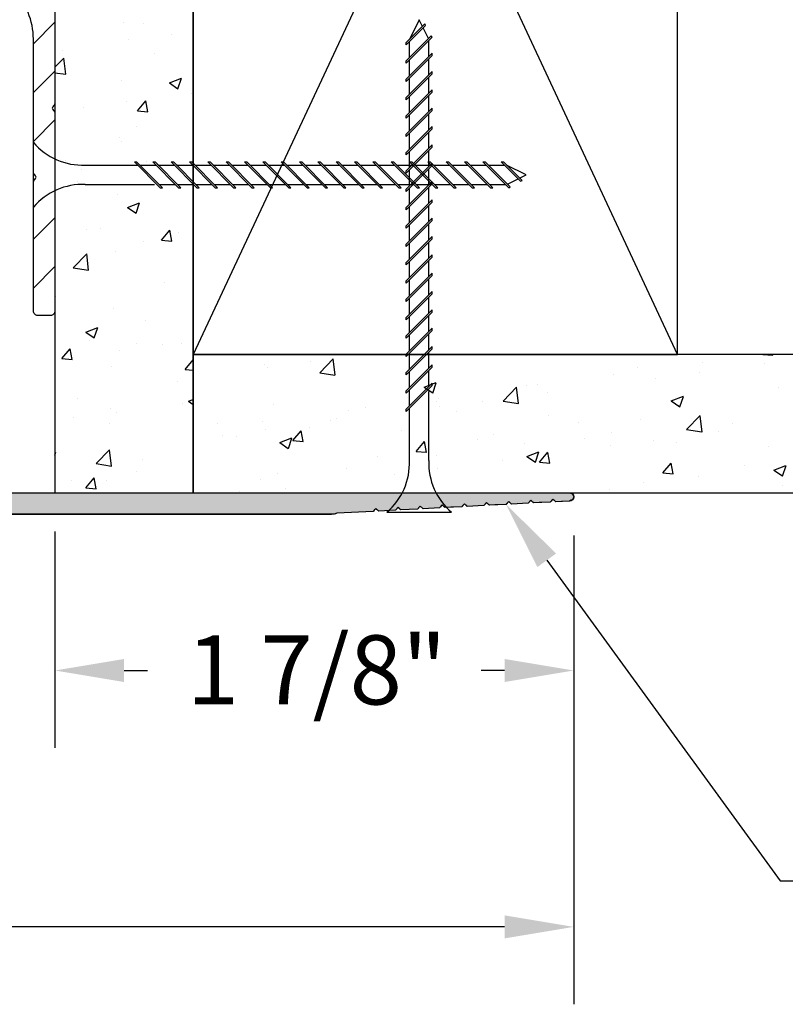
# Model space of a CAD drawing. Extents: x 442.5 to 456, y 289.7 to 299.7.
# Drawn here: x 449.6 to 452.4, y 289.9 to 293.4 of the extents above; entities that cross this region are included whole.
import ezdxf

# ---------------------------------------------------------------- set-up
doc = ezdxf.new("R2010")
doc.units = 0
doc.header["$PDMODE"] = 3
doc.linetypes.add('HIDDEN', pattern=[0.375, 0.25, -0.125])
doc.layers.get('0').update_dxf_attribs({"linetype": 'CONTINUOUS'})
doc.layers.get('DEFPOINTS').update_dxf_attribs({"color": 252, "linetype": 'CONTINUOUS'})
for name, color, linetype in [('DETAIL', 1, 'CONTINUOUS'), ('DIM', 1, 'CONTINUOUS'), ('HATCH', 2, 'CONTINUOUS'), ('WALL', 6, 'CONTINUOUS')]:
    doc.layers.add(name, color=color, linetype=linetype)
doc.styles.add('STD', font='txt')
doc.dimstyles.get("Standard").update_dxf_attribs({"dimtxt": 0.18, "dimasz": 0.18, "dimexe": 0.18, "dimexo": 0.0625, "dimgap": 0.09, "dimtad": 0, "dimtih": 1, "dimtoh": 1, "dimzin": 0, "dimcen": 0.09, "dimazin": 3, "dimtfac": 1, "dimtofl": 0, "dimtmove": 0, "dimatfit": 3})

# ---------------------------------------------------------------- blocks, each defined once
blk = doc.blocks.new('GEG-867')
blk.add_lwpolyline([(2.14, 0.7465), (2.14, -0.4805, -0.198912), (2.1353, -0.4918), (2.1321, -0.4951, 0.414214), (2.1321, -0.5049), (2.1353, -0.5082, -0.198912), (2.14, -0.5195), (2.14, -1.234, -0.414214), (2.124, -1.25), (2.078, -1.25, -0.414214), (2.062, -1.234), (2.062, -0.7695, -0.198912), (2.0667, -0.7582), (2.0699, -0.7549, 0.414214), (2.0699, -0.7451), (2.0667, -0.7418, -0.198912), (2.062, -0.7305), (2.062, -0.25, 0.414214), (1.812, 0)], format="xyb")
blk = doc.blocks.new('*X163')
at = {"color": 0}
for p, q in [((450.0093, 293.4369), (450.0093, 293.4369)), ((450.0821, 293.4334), (450.0821, 293.4334)), ((450.0268, 293.3758), (450.0268, 293.3758)), ((450.1824, 293.3963), (450.1824, 293.3963)), ((449.7891, 293.3386), (449.7891, 293.3386)), ((449.7609, 293.2763), (449.7931, 293.3099)), ((449.8, 293.2509), (449.7931, 293.3099)), ((450.1208, 293.3246), (450.1208, 293.3246)), ((449.7609, 293.2569), (449.8, 293.2509)), ((450.0018, 293.23), (450.0018, 293.23)), ((450.1747, 293.2199), (450.2182, 293.2366)), ((450.2056, 293.199), (450.2182, 293.2366)), ((450.1747, 293.2199), (450.2056, 293.199)), ((450.0595, 293.1188), (450.0895, 293.1545)), ((450.0966, 293.1155), (450.0895, 293.1545)), ((450.2543, 293.1822), (450.2543, 293.1822)), ((449.8633, 293.1307), (449.8633, 293.1307)), ((450.0189, 293.1512), (450.0189, 293.1512)), ((450.0595, 293.1188), (450.0966, 293.1155)), ((450.0564, 293.0626), (450.0564, 293.0626)), ((449.9942, 293.0231), (449.9942, 293.0231)), ((449.9998, 293.007), (449.9998, 293.007)), ((449.7991, 292.9375), (449.7991, 292.9375)), ((449.8554, 292.9061), (449.8554, 292.9061)), ((450.0908, 292.937), (450.0908, 292.937)), ((450.1308, 292.9235), (450.1308, 292.9235)), ((450.2053, 292.9261), (450.2053, 292.9261)), ((449.8429, 292.8639), (449.8429, 292.8639)), ((449.9866, 292.8162), (449.9866, 292.8162)), ((450.0235, 292.7692), (450.067, 292.7859)), ((450.0235, 292.7692), (450.0544, 292.7484)), ((450.0544, 292.7483), (450.067, 292.7859)), ((449.8761, 292.6911), (449.8761, 292.6911)), ((449.9273, 292.6919), (449.9273, 292.6919)), ((450.1457, 292.6513), (450.1757, 292.687)), ((450.1829, 292.648), (450.1757, 292.687)), ((450.2079, 292.6771), (450.2079, 292.6771)), ((450.0803, 292.6464), (450.0803, 292.6464)), ((450.1457, 292.6513), (450.1829, 292.648)), ((449.8271, 292.5511), (449.8755, 292.6016)), ((449.8824, 292.5426), (449.8755, 292.6016)), ((449.9791, 292.6093), (449.9791, 292.6093)), ((449.8271, 292.5511), (449.8824, 292.5426)), ((450.1563, 292.4985), (450.1563, 292.4985)), ((449.7638, 292.4468), (449.7638, 292.4468)), ((449.9715, 292.4024), (449.9715, 292.4024)), ((449.8723, 292.3185), (449.9158, 292.3352)), ((449.9032, 292.2977), (449.9158, 292.3352)), ((450.0869, 292.3595), (450.0869, 292.3595)), ((449.8723, 292.3185), (449.9032, 292.2977)), ((449.8862, 292.29), (449.8862, 292.29)), ((450.0546, 292.2756), (450.0546, 292.2756)), ((450.1484, 292.2738), (450.1484, 292.2738)), ((450.2179, 292.276), (450.2179, 292.276)), ((449.7862, 292.2228), (449.8161, 292.2585)), ((449.8233, 292.2195), (449.8161, 292.2585)), ((449.9928, 292.2533), (449.9928, 292.2533)), ((449.7862, 292.2228), (449.8233, 292.2195)), ((449.964, 292.1955), (449.964, 292.1955)), ((450.232, 292.1838), (450.2609, 292.2183)), ((450.232, 292.1838), (450.2609, 292.1812)), ((450.2035, 292.1391), (450.2035, 292.1391)), ((449.8411, 292.0769), (449.8411, 292.0769)), ((450.2203, 292.0597), (450.2203, 292.0597)), ((450.2433, 292.0683), (450.2609, 292.0751)), ((450.2433, 292.0683), (450.2609, 292.0564)), ((449.9632, 292.0436), (449.9632, 292.0436)), ((449.9849, 292.0287), (449.9849, 292.0287)), ((449.8293, 292.0082), (449.8293, 292.0082)), ((449.9564, 291.9886), (449.9564, 291.9886)), ((449.7609, 291.8736), (449.7646, 291.8845)), ((449.7609, 291.8831), (449.7646, 291.8845)), ((449.9095, 291.8429), (449.9579, 291.8933)), ((449.9648, 291.8343), (449.9579, 291.8933)), ((449.9095, 291.8429), (449.9648, 291.8343)), ((450.0784, 291.8594), (450.0784, 291.8594)), ((450.0568, 291.8146), (450.0568, 291.8146)), ((449.8214, 291.7836), (449.8214, 291.7836)), ((449.8724, 291.7553), (449.9024, 291.791)), ((449.9096, 291.752), (449.9024, 291.791)), ((449.9489, 291.7817), (449.9489, 291.7817)), ((449.8724, 291.7553), (449.9096, 291.752))]:
    blk.add_line(p, q, dxfattribs=at)
blk = doc.blocks.new('*X164')
at = {"color": 0}
for p, q in [((452.32, 292.2376), (452.3552, 292.2346)), ((452.3554, 292.2342), (452.3548, 292.2376)), ((450.5172, 292.2005), (450.5172, 292.2005)), ((450.5299, 292.1908), (450.5299, 292.1908)), ((450.6855, 292.2113), (450.6855, 292.2113)), ((450.7177, 292.1717), (450.7661, 292.2221)), ((450.7732, 292.1628), (450.7663, 292.2218)), ((451.8659, 292.1912), (451.8659, 292.1912)), ((452.1022, 292.2102), (452.1022, 292.2102)), ((452.3243, 292.2035), (452.3243, 292.2035)), ((450.7177, 292.1717), (450.7729, 292.1631)), ((451.7794, 292.1636), (451.7794, 292.1636)), ((452.0889, 292.1725), (452.0889, 292.1725)), ((451.0955, 292.1193), (451.1391, 292.136)), ((451.0955, 292.1193), (451.1265, 292.0985)), ((451.1267, 292.0981), (451.1393, 292.1357)), ((451.3809, 292.0688), (451.4294, 292.1193)), ((451.4654, 292.1238), (451.4654, 292.1238)), ((451.5034, 292.129), (451.5034, 292.129)), ((451.9333, 292.152), (451.9333, 292.152)), ((451.4364, 292.0599), (451.4296, 292.1189)), ((451.5408, 292.1003), (451.5408, 292.1003)), ((451.9887, 292.0696), (452.0322, 292.0863)), ((452.0199, 292.0483), (452.0325, 292.0859)), ((452.3772, 292.117), (452.3772, 292.117)), ((450.5502, 292.0584), (450.5502, 292.0584)), ((451.141, 292.0668), (451.141, 292.0668)), ((451.1463, 292.08), (451.1463, 292.08)), ((451.1499, 292.0489), (451.1499, 292.0489)), ((451.3054, 292.0693), (451.3054, 292.0693)), ((451.3809, 292.0688), (451.4362, 292.0603)), ((451.9887, 292.0696), (452.0196, 292.0487)), ((452.0148, 292.0548), (452.0148, 292.0548)), ((450.8235, 292.0334), (450.8235, 292.0334)), ((450.882, 292.0444), (450.882, 292.0444)), ((451.2138, 292.0304), (451.2138, 292.0304)), ((451.5455, 292.0164), (451.5455, 292.0164)), ((452.0442, 291.966), (452.0926, 292.0164)), ((452.0997, 291.9571), (452.0929, 292.0161)), ((450.3495, 291.9889), (450.3495, 291.9889)), ((450.5096, 291.9936), (450.5096, 291.9936)), ((450.7574, 291.9972), (450.7574, 291.9972)), ((450.7785, 292.0046), (450.7785, 292.0046)), ((451.6523, 291.9926), (451.6523, 291.9926)), ((451.8773, 292.0023), (451.8773, 292.0023)), ((452.0946, 292.0033), (452.0946, 292.0033)), ((452.2091, 291.9883), (452.2091, 291.9883)), ((450.3664, 291.9457), (450.3664, 291.9457)), ((450.4161, 291.9424), (450.4161, 291.9424)), ((450.522, 291.9662), (450.522, 291.9662)), ((450.6212, 291.9263), (450.6511, 291.962)), ((450.6585, 291.9227), (450.6513, 291.9617)), ((450.6813, 291.9749), (450.6813, 291.9749)), ((451.013, 291.9609), (451.013, 291.9609)), ((451.3448, 291.9469), (451.3448, 291.9469)), ((451.7718, 291.9567), (451.7718, 291.9567)), ((452.0442, 291.966), (452.0995, 291.9574)), ((452.1608, 291.9583), (452.1608, 291.9583)), ((450.5734, 291.9189), (450.6169, 291.9356)), ((450.5734, 291.9189), (450.6043, 291.898)), ((450.6045, 291.8977), (450.6171, 291.9352)), ((450.6212, 291.9263), (450.6583, 291.9231)), ((451.0669, 291.8873), (451.0969, 291.923)), ((451.1043, 291.8837), (451.0971, 291.9227)), ((451.2899, 291.9304), (451.2899, 291.9304)), ((451.4579, 291.9169), (451.4579, 291.9169)), ((451.6766, 291.9329), (451.6766, 291.9329)), ((451.7698, 291.9069), (451.7698, 291.9069)), ((451.9254, 291.9274), (451.9254, 291.9274)), ((452.0083, 291.9189), (452.0083, 291.9189)), ((451.0669, 291.8873), (451.1041, 291.8841)), ((451.1388, 291.8731), (451.1388, 291.8731)), ((451.4665, 291.8691), (451.51, 291.8858)), ((451.4977, 291.8479), (451.5103, 291.8855)), ((451.5127, 291.8483), (451.5427, 291.884)), ((451.5501, 291.8447), (451.5429, 291.8837)), ((452.3401, 291.9048), (452.3401, 291.9048)), ((450.9274, 291.8681), (450.9274, 291.8681)), ((451.3773, 291.8552), (451.3773, 291.8552)), ((451.4665, 291.8691), (451.4974, 291.8482)), ((451.5127, 291.8483), (451.5499, 291.8451)), ((451.9585, 291.8093), (451.9885, 291.845)), ((451.9959, 291.8057), (451.9887, 291.8447)), ((452.2521, 291.8373), (452.2521, 291.8373)), ((452.3597, 291.8193), (452.4032, 291.836)), ((452.3908, 291.7981), (452.4034, 291.8357)), ((450.565, 291.8059), (450.565, 291.8059)), ((450.816, 291.8265), (450.816, 291.8265)), ((450.9864, 291.8037), (450.9864, 291.8037)), ((451.142, 291.8242), (451.142, 291.8242)), ((451.9585, 291.8093), (451.9956, 291.8061)), ((452.3597, 291.8193), (452.3906, 291.7985)), ((450.5021, 291.7867), (450.5021, 291.7867)), ((451.8897, 291.7751), (451.8897, 291.7751)), ((452.087, 291.7964), (452.087, 291.7964)), ((452.3898, 291.7649), (452.3898, 291.7649)), ((450.4266, 291.7425), (450.4266, 291.7425)), ((450.5939, 291.7521), (450.5939, 291.7521)), ((451.7642, 291.7498), (451.7642, 291.7498))]:
    blk.add_line(p, q, dxfattribs=at)
blk = doc.blocks.new('GEG-866')
blk.add_lwpolyline([(1.272, 0.078), (-0.86, 0.078, 1), (-0.86, 0.048), (-0.8105, 0.0454), (-0.8, 0.0549), (-0.7905, 0.0443), (-0.7305, 0.0412), (-0.72, 0.0507), (-0.7105, 0.0401), (-0.6505, 0.037), (-0.64, 0.0464), (-0.6305, 0.0359), (-0.5705, 0.0328), (-0.56, 0.0422), (-0.5505, 0.0317), (-0.4905, 0.0286), (-0.48, 0.038), (-0.4705, 0.0275), (-0.4105, 0.0244), (-0.4, 0.0338), (-0.3905, 0.0233), (-0.3305, 0.0202), (-0.32, 0.0296), (-0.3105, 0.0191), (-0.2505, 0.016), (-0.24, 0.0254), (-0.2305, 0.0149), (-0.1705, 0.0118), (-0.16, 0.0212), (-0.1505, 0.0107), (-0.0191, 0.0038, 0.09837), (0, 0), (2.25, 0)], format="xyb")
blk = doc.blocks.new('*U172')
at = {"layer": 'HATCH', "linetype": 'CONTINUOUS'}
for p, q in [((449.4889, 291.7376), (451.6209, 291.7376)), ((451.6209, 291.7376), (451.6315, 291.7332)), ((451.6315, 291.7332), (451.6359, 291.7226)), ((451.16, 291.6924), (451.159, 291.6914)), ((451.1621, 291.6924), (451.1632, 291.6914)), ((451.2362, 291.6924), (451.2352, 291.6914)), ((451.2371, 291.6935), (451.2362, 291.6924)), ((451.239, 291.6956), (451.2371, 291.6935)), ((451.24, 291.6966), (451.239, 291.6956)), ((451.2421, 291.6966), (451.2432, 291.6956)), ((451.2432, 291.6956), (451.2456, 291.6935)), ((451.2456, 291.6935), (451.2467, 291.6924)), ((451.2467, 291.6924), (451.2479, 291.6914)), ((451.3124, 291.6924), (451.3114, 291.6914)), ((451.3133, 291.6935), (451.3124, 291.6924)), ((451.3152, 291.6956), (451.3133, 291.6935)), ((451.3162, 291.6966), (451.3152, 291.6956)), ((451.3171, 291.6977), (451.3162, 291.6966)), ((451.319, 291.6998), (451.3171, 291.6977)), ((451.32, 291.7008), (451.319, 291.6998)), ((451.3221, 291.7008), (451.3232, 291.6998)), ((451.3232, 291.6998), (451.3256, 291.6977)), ((451.3256, 291.6977), (451.3267, 291.6966)), ((451.3267, 291.6966), (451.3279, 291.6956)), ((451.3279, 291.6956), (451.3303, 291.6935)), ((451.3314, 291.6924), (451.3303, 291.6935)), ((451.3514, 291.6935), (451.3314, 291.6924)), ((451.3914, 291.6956), (451.3514, 291.6935)), ((451.3924, 291.6966), (451.3914, 291.6956)), ((451.3933, 291.6977), (451.3924, 291.6966)), ((451.3952, 291.6998), (451.3933, 291.6977)), ((451.3962, 291.7008), (451.3952, 291.6998)), ((451.3971, 291.7019), (451.3962, 291.7008)), ((451.399, 291.704), (451.3971, 291.7019)), ((451.4, 291.705), (451.399, 291.704)), ((451.4021, 291.705), (451.4032, 291.704)), ((451.4032, 291.704), (451.4056, 291.7019)), ((451.4056, 291.7019), (451.4067, 291.7008)), ((451.4067, 291.7008), (451.4079, 291.6998)), ((451.4079, 291.6998), (451.4103, 291.6977)), ((451.4114, 291.6966), (451.4103, 291.6977)), ((451.4314, 291.6977), (451.4114, 291.6966)), ((451.4714, 291.6998), (451.4314, 291.6977)), ((451.4724, 291.7008), (451.4714, 291.6998)), ((451.4733, 291.7019), (451.4724, 291.7008)), ((451.4752, 291.704), (451.4733, 291.7019)), ((451.4762, 291.705), (451.4752, 291.704)), ((451.4771, 291.7061), (451.4762, 291.705)), ((451.4785, 291.7076), (451.4771, 291.7061)), ((451.4839, 291.7076), (451.4856, 291.7061)), ((451.4856, 291.7061), (451.4867, 291.705)), ((451.4867, 291.705), (451.4879, 291.704)), ((451.4879, 291.704), (451.4903, 291.7019)), ((451.4914, 291.7008), (451.4903, 291.7019)), ((451.5114, 291.7019), (451.4914, 291.7008)), ((451.5514, 291.704), (451.5114, 291.7019)), ((451.5524, 291.705), (451.5514, 291.704)), ((451.5533, 291.7061), (451.5524, 291.705)), ((451.5547, 291.7076), (451.5533, 291.7061)), ((451.5571, 291.7103), (451.5547, 291.7076)), ((451.5587, 291.712), (451.5571, 291.7103)), ((451.5637, 291.712), (451.5656, 291.7103)), ((451.5656, 291.7103), (451.5685, 291.7076)), ((451.5685, 291.7076), (451.5703, 291.7061)), ((451.5714, 291.705), (451.5703, 291.7061)), ((451.5914, 291.7061), (451.5714, 291.705)), ((451.6209, 291.7076), (451.5914, 291.7061)), ((451.6273, 291.7103), (451.6209, 291.7076)), ((451.6315, 291.712), (451.6273, 291.7103)), ((451.6325, 291.7145), (451.6315, 291.712)), ((451.6359, 291.7226), (451.6325, 291.7145)), ((448.5109, 291.6596), (450.7609, 291.6596)), ((450.7707, 291.6606), (450.7609, 291.6596)), ((450.78, 291.6634), (450.7707, 291.6606)), ((450.9114, 291.6703), (450.78, 291.6634)), ((450.9124, 291.6714), (450.9114, 291.6703)), ((450.9152, 291.6745), (450.9124, 291.6714)), ((450.9162, 291.6756), (450.9152, 291.6745)), ((450.919, 291.6787), (450.9162, 291.6756)), ((450.92, 291.6798), (450.919, 291.6787)), ((450.9221, 291.6798), (450.9232, 291.6787)), ((450.9232, 291.6787), (450.9267, 291.6756)), ((450.9267, 291.6756), (450.9279, 291.6745)), ((450.9314, 291.6714), (450.9279, 291.6745)), ((450.9914, 291.6745), (450.9314, 291.6714)), ((450.9924, 291.6756), (450.9914, 291.6745)), ((450.9952, 291.6787), (450.9924, 291.6756)), ((450.9962, 291.6798), (450.9952, 291.6787)), ((450.9971, 291.6808), (450.9962, 291.6798)), ((450.999, 291.683), (450.9971, 291.6808)), ((451, 291.684), (450.999, 291.683)), ((451.0021, 291.684), (451.0032, 291.683)), ((451.0032, 291.683), (451.0056, 291.6808)), ((451.0056, 291.6808), (451.0067, 291.6798)), ((451.0067, 291.6798), (451.0079, 291.6787)), ((451.0114, 291.6756), (451.0079, 291.6787)), ((451.0714, 291.6787), (451.0114, 291.6756)), ((451.0724, 291.6798), (451.0714, 291.6787)), ((451.0733, 291.6808), (451.0724, 291.6798)), ((451.0752, 291.683), (451.0733, 291.6808)), ((451.0762, 291.684), (451.0752, 291.683)), ((451.0771, 291.6851), (451.0762, 291.684)), ((451.079, 291.6872), (451.0771, 291.6851)), ((451.08, 291.6882), (451.079, 291.6872)), ((451.0821, 291.6882), (451.0832, 291.6872)), ((451.0832, 291.6872), (451.0856, 291.6851)), ((451.0856, 291.6851), (451.0867, 291.684)), ((451.0867, 291.684), (451.0879, 291.683)), ((451.0879, 291.683), (451.0903, 291.6808)), ((451.0914, 291.6798), (451.0903, 291.6808)), ((451.1114, 291.6808), (451.0914, 291.6798)), ((451.1514, 291.683), (451.1114, 291.6808)), ((451.1524, 291.684), (451.1514, 291.683)), ((451.1533, 291.6851), (451.1524, 291.684)), ((451.1552, 291.6872), (451.1533, 291.6851)), ((451.1562, 291.6882), (451.1552, 291.6872)), ((451.1571, 291.6893), (451.1562, 291.6882)), ((451.159, 291.6914), (451.1571, 291.6893)), ((451.1632, 291.6914), (451.1656, 291.6893)), ((451.1656, 291.6893), (451.1667, 291.6882)), ((451.1667, 291.6882), (451.1679, 291.6872)), ((451.1679, 291.6872), (451.1703, 291.6851)), ((451.1714, 291.684), (451.1703, 291.6851)), ((451.1914, 291.6851), (451.1714, 291.684)), ((451.2314, 291.6872), (451.1914, 291.6851)), ((451.2324, 291.6882), (451.2314, 291.6872)), ((451.2333, 291.6893), (451.2324, 291.6882)), ((451.2352, 291.6914), (451.2333, 291.6893)), ((451.2479, 291.6914), (451.2503, 291.6893)), ((451.2514, 291.6882), (451.2503, 291.6893)), ((451.2714, 291.6893), (451.2514, 291.6882)), ((451.3114, 291.6914), (451.2714, 291.6893))]:
    blk.add_line(p, q, dxfattribs=at)
for points in [[(448.5109, 291.7376), (448.5109, 291.7332), (451.6315, 291.7332)], [(448.5109, 291.7332), (448.5109, 291.7226), (451.6359, 291.7226)], [(449.4889, 291.7376), (449.4889, 291.7376), (451.6209, 291.7376)], [(448.5109, 291.7226), (448.5109, 291.7145), (451.6325, 291.7145)], [(448.5109, 291.7145), (448.5109, 291.712), (451.5587, 291.712)], [(448.5109, 291.712), (448.5109, 291.7103), (451.5571, 291.7103)], [(448.5109, 291.7103), (448.5109, 291.7076), (451.4785, 291.7076)], [(448.5109, 291.7076), (448.5109, 291.7061), (451.4771, 291.7061)], [(448.5109, 291.7061), (448.5109, 291.705), (451.4, 291.705)], [(448.5109, 291.705), (448.5109, 291.704), (451.399, 291.704)], [(448.5109, 291.704), (448.5109, 291.7019), (451.3971, 291.7019)], [(448.5109, 291.7019), (448.5109, 291.7008), (451.32, 291.7008)], [(448.5109, 291.7008), (448.5109, 291.6998), (451.319, 291.6998)], [(448.5109, 291.6998), (448.5109, 291.6977), (451.3171, 291.6977)], [(448.5109, 291.6977), (448.5109, 291.6966), (451.24, 291.6966)], [(448.5109, 291.6966), (448.5109, 291.6956), (451.239, 291.6956)], [(448.5109, 291.6956), (448.5109, 291.6935), (451.2371, 291.6935)], [(448.5109, 291.6935), (448.5109, 291.6924), (451.16, 291.6924)], [(448.5109, 291.6924), (448.5109, 291.6914), (451.159, 291.6914)], [(451.1609, 291.6935), (451.1621, 291.6924), (451.2362, 291.6924)], [(451.1621, 291.6924), (451.1632, 291.6914), (451.2352, 291.6914)], [(451.2409, 291.6977), (451.2421, 291.6966), (451.3162, 291.6966)], [(451.2421, 291.6966), (451.2432, 291.6956), (451.3152, 291.6956)], [(451.2432, 291.6956), (451.2456, 291.6935), (451.3133, 291.6935)], [(451.2456, 291.6935), (451.2467, 291.6924), (451.3124, 291.6924)], [(451.2467, 291.6924), (451.2479, 291.6914), (451.3114, 291.6914)], [(451.3209, 291.7019), (451.3221, 291.7008), (451.3962, 291.7008)], [(451.3221, 291.7008), (451.3232, 291.6998), (451.3952, 291.6998)], [(451.3232, 291.6998), (451.3256, 291.6977), (451.3933, 291.6977)], [(451.3256, 291.6977), (451.3267, 291.6966), (451.3924, 291.6966)], [(451.3267, 291.6966), (451.3279, 291.6956), (451.3914, 291.6956)], [(451.3279, 291.6956), (451.3303, 291.6935), (451.3514, 291.6935)], [(451.4009, 291.7061), (451.4021, 291.705), (451.4762, 291.705)], [(451.4021, 291.705), (451.4032, 291.704), (451.4752, 291.704)], [(451.4032, 291.704), (451.4056, 291.7019), (451.4733, 291.7019)], [(451.4056, 291.7019), (451.4067, 291.7008), (451.4724, 291.7008)], [(451.4067, 291.7008), (451.4079, 291.6998), (451.4714, 291.6998)], [(451.4079, 291.6998), (451.4103, 291.6977), (451.4314, 291.6977)], [(451.4809, 291.7103), (451.4839, 291.7076), (451.5547, 291.7076)], [(451.4839, 291.7076), (451.4856, 291.7061), (451.5533, 291.7061)], [(451.4856, 291.7061), (451.4867, 291.705), (451.5524, 291.705)], [(451.4867, 291.705), (451.4879, 291.704), (451.5514, 291.704)], [(451.4879, 291.704), (451.4903, 291.7019), (451.5114, 291.7019)], [(451.5609, 291.7145), (451.5637, 291.712), (451.6315, 291.712)], [(451.5637, 291.712), (451.5656, 291.7103), (451.6273, 291.7103)], [(451.5656, 291.7103), (451.5685, 291.7076), (451.6209, 291.7076)], [(451.5685, 291.7076), (451.5703, 291.7061), (451.5914, 291.7061)], [(448.5109, 291.6914), (448.5109, 291.6893), (451.1571, 291.6893)], [(448.5109, 291.6893), (448.5109, 291.6882), (451.08, 291.6882)], [(448.5109, 291.6882), (448.5109, 291.6872), (451.079, 291.6872)], [(448.5109, 291.6872), (448.5109, 291.6851), (451.0771, 291.6851)], [(448.5109, 291.6851), (448.5109, 291.684), (451, 291.684)], [(448.5109, 291.684), (448.5109, 291.683), (450.999, 291.683)], [(448.5109, 291.683), (448.5109, 291.6808), (450.9971, 291.6808)], [(448.5109, 291.6808), (448.5109, 291.6798), (450.92, 291.6798)], [(448.5109, 291.6798), (448.5109, 291.6787), (450.919, 291.6787)], [(448.5109, 291.6787), (448.5109, 291.6756), (450.9162, 291.6756)], [(448.5109, 291.6756), (448.5109, 291.6745), (450.9152, 291.6745)], [(448.5109, 291.6745), (448.5109, 291.6714), (450.9124, 291.6714)], [(448.5109, 291.6714), (448.5109, 291.6703), (450.9114, 291.6703)], [(448.5109, 291.6703), (448.5109, 291.6634), (450.78, 291.6634)], [(448.5109, 291.6634), (448.5109, 291.6606), (450.7707, 291.6606)], [(448.5109, 291.6606), (448.5109, 291.6596), (450.7609, 291.6596)], [(448.5109, 291.6596), (448.5109, 291.6596), (450.7609, 291.6596)], [(450.9209, 291.6808), (450.9221, 291.6798), (450.9962, 291.6798)], [(450.9221, 291.6798), (450.9232, 291.6787), (450.9952, 291.6787)], [(450.9232, 291.6787), (450.9267, 291.6756), (450.9924, 291.6756)], [(450.9267, 291.6756), (450.9279, 291.6745), (450.9914, 291.6745)], [(451.0009, 291.6851), (451.0021, 291.684), (451.0762, 291.684)], [(451.0021, 291.684), (451.0032, 291.683), (451.0752, 291.683)], [(451.0032, 291.683), (451.0056, 291.6808), (451.0733, 291.6808)], [(451.0056, 291.6808), (451.0067, 291.6798), (451.0724, 291.6798)], [(451.0067, 291.6798), (451.0079, 291.6787), (451.0714, 291.6787)], [(451.0809, 291.6893), (451.0821, 291.6882), (451.1562, 291.6882)], [(451.0821, 291.6882), (451.0832, 291.6872), (451.1552, 291.6872)], [(451.0832, 291.6872), (451.0856, 291.6851), (451.1533, 291.6851)], [(451.0856, 291.6851), (451.0867, 291.684), (451.1524, 291.684)], [(451.0867, 291.684), (451.0879, 291.683), (451.1514, 291.683)], [(451.0879, 291.683), (451.0903, 291.6808), (451.1114, 291.6808)], [(451.1632, 291.6914), (451.1656, 291.6893), (451.2333, 291.6893)], [(451.1656, 291.6893), (451.1667, 291.6882), (451.2324, 291.6882)], [(451.1667, 291.6882), (451.1679, 291.6872), (451.2314, 291.6872)], [(451.1679, 291.6872), (451.1703, 291.6851), (451.1914, 291.6851)], [(451.2479, 291.6914), (451.2503, 291.6893), (451.2714, 291.6893)]]:
    blk.add_solid(points, dxfattribs=at)
at = {"layer": 'HATCH', "linetype": 'CONTINUOUS', "extrusion": (0, 0, -1)}
for points in [[(-448.5109, 291.7376), (-451.6209, 291.7376), (-451.6315, 291.7332)], [(-448.5109, 291.7332), (-451.6315, 291.7332), (-451.6359, 291.7226)], [(-448.5109, 291.7226), (-451.6359, 291.7226), (-451.6325, 291.7145)], [(-448.5109, 291.7145), (-451.5609, 291.7145), (-451.5587, 291.712)], [(-448.5109, 291.712), (-451.5587, 291.712), (-451.5571, 291.7103)], [(-448.5109, 291.7103), (-451.4809, 291.7103), (-451.4785, 291.7076)], [(-448.5109, 291.7076), (-451.4785, 291.7076), (-451.4771, 291.7061)], [(-448.5109, 291.7061), (-451.4009, 291.7061), (-451.4, 291.705)], [(-448.5109, 291.705), (-451.4, 291.705), (-451.399, 291.704)], [(-448.5109, 291.704), (-451.399, 291.704), (-451.3971, 291.7019)], [(-448.5109, 291.7019), (-451.3209, 291.7019), (-451.32, 291.7008)], [(-448.5109, 291.7008), (-451.32, 291.7008), (-451.319, 291.6998)], [(-448.5109, 291.6998), (-451.319, 291.6998), (-451.3171, 291.6977)], [(-448.5109, 291.6977), (-451.2409, 291.6977), (-451.24, 291.6966)], [(-448.5109, 291.6966), (-451.24, 291.6966), (-451.239, 291.6956)], [(-448.5109, 291.6956), (-451.239, 291.6956), (-451.2371, 291.6935)], [(-448.5109, 291.6935), (-451.1609, 291.6935), (-451.16, 291.6924)], [(-448.5109, 291.6924), (-451.16, 291.6924), (-451.159, 291.6914)], [(-451.1609, 291.6935), (-451.2371, 291.6935), (-451.2362, 291.6924)], [(-451.1621, 291.6924), (-451.2362, 291.6924), (-451.2352, 291.6914)], [(-451.2409, 291.6977), (-451.3171, 291.6977), (-451.3162, 291.6966)], [(-451.2421, 291.6966), (-451.3162, 291.6966), (-451.3152, 291.6956)], [(-451.2432, 291.6956), (-451.3152, 291.6956), (-451.3133, 291.6935)], [(-451.2456, 291.6935), (-451.3133, 291.6935), (-451.3124, 291.6924)], [(-451.2467, 291.6924), (-451.3124, 291.6924), (-451.3114, 291.6914)], [(-451.3209, 291.7019), (-451.3971, 291.7019), (-451.3962, 291.7008)], [(-451.3221, 291.7008), (-451.3962, 291.7008), (-451.3952, 291.6998)], [(-451.3232, 291.6998), (-451.3952, 291.6998), (-451.3933, 291.6977)], [(-451.3256, 291.6977), (-451.3933, 291.6977), (-451.3924, 291.6966)], [(-451.3267, 291.6966), (-451.3924, 291.6966), (-451.3914, 291.6956)], [(-451.3279, 291.6956), (-451.3914, 291.6956), (-451.3514, 291.6935)], [(-451.3303, 291.6935), (-451.3514, 291.6935), (-451.3314, 291.6924)], [(-451.4009, 291.7061), (-451.4771, 291.7061), (-451.4762, 291.705)], [(-451.4021, 291.705), (-451.4762, 291.705), (-451.4752, 291.704)], [(-451.4032, 291.704), (-451.4752, 291.704), (-451.4733, 291.7019)], [(-451.4056, 291.7019), (-451.4733, 291.7019), (-451.4724, 291.7008)], [(-451.4067, 291.7008), (-451.4724, 291.7008), (-451.4714, 291.6998)], [(-451.4079, 291.6998), (-451.4714, 291.6998), (-451.4314, 291.6977)], [(-451.4103, 291.6977), (-451.4314, 291.6977), (-451.4114, 291.6966)], [(-451.4809, 291.7103), (-451.5571, 291.7103), (-451.5547, 291.7076)], [(-451.4839, 291.7076), (-451.5547, 291.7076), (-451.5533, 291.7061)], [(-451.4856, 291.7061), (-451.5533, 291.7061), (-451.5524, 291.705)], [(-451.4867, 291.705), (-451.5524, 291.705), (-451.5514, 291.704)], [(-451.4879, 291.704), (-451.5514, 291.704), (-451.5114, 291.7019)], [(-451.4903, 291.7019), (-451.5114, 291.7019), (-451.4914, 291.7008)], [(-451.5609, 291.7145), (-451.6325, 291.7145), (-451.6315, 291.712)], [(-451.5637, 291.712), (-451.6315, 291.712), (-451.6273, 291.7103)], [(-451.5656, 291.7103), (-451.6273, 291.7103), (-451.6209, 291.7076)], [(-451.5685, 291.7076), (-451.6209, 291.7076), (-451.5914, 291.7061)], [(-451.5703, 291.7061), (-451.5914, 291.7061), (-451.5714, 291.705)], [(-448.5109, 291.6914), (-451.159, 291.6914), (-451.1571, 291.6893)], [(-448.5109, 291.6893), (-451.0809, 291.6893), (-451.08, 291.6882)], [(-448.5109, 291.6882), (-451.08, 291.6882), (-451.079, 291.6872)], [(-448.5109, 291.6872), (-451.079, 291.6872), (-451.0771, 291.6851)], [(-448.5109, 291.6851), (-451.0009, 291.6851), (-451, 291.684)], [(-448.5109, 291.684), (-451, 291.684), (-450.999, 291.683)], [(-448.5109, 291.683), (-450.999, 291.683), (-450.9971, 291.6808)], [(-448.5109, 291.6808), (-450.9209, 291.6808), (-450.92, 291.6798)], [(-448.5109, 291.6798), (-450.92, 291.6798), (-450.919, 291.6787)], [(-448.5109, 291.6787), (-450.919, 291.6787), (-450.9162, 291.6756)], [(-448.5109, 291.6756), (-450.9162, 291.6756), (-450.9152, 291.6745)], [(-448.5109, 291.6745), (-450.9152, 291.6745), (-450.9124, 291.6714)], [(-448.5109, 291.6714), (-450.9124, 291.6714), (-450.9114, 291.6703)], [(-448.5109, 291.6703), (-450.9114, 291.6703), (-450.78, 291.6634)], [(-448.5109, 291.6634), (-450.78, 291.6634), (-450.7707, 291.6606)], [(-448.5109, 291.6606), (-450.7707, 291.6606), (-450.7609, 291.6596)], [(-450.9209, 291.6808), (-450.9971, 291.6808), (-450.9962, 291.6798)], [(-450.9221, 291.6798), (-450.9962, 291.6798), (-450.9952, 291.6787)], [(-450.9232, 291.6787), (-450.9952, 291.6787), (-450.9924, 291.6756)], [(-450.9267, 291.6756), (-450.9924, 291.6756), (-450.9914, 291.6745)], [(-450.9279, 291.6745), (-450.9914, 291.6745), (-450.9314, 291.6714)], [(-451.0009, 291.6851), (-451.0771, 291.6851), (-451.0762, 291.684)], [(-451.0021, 291.684), (-451.0762, 291.684), (-451.0752, 291.683)], [(-451.0032, 291.683), (-451.0752, 291.683), (-451.0733, 291.6808)], [(-451.0056, 291.6808), (-451.0733, 291.6808), (-451.0724, 291.6798)], [(-451.0067, 291.6798), (-451.0724, 291.6798), (-451.0714, 291.6787)], [(-451.0079, 291.6787), (-451.0714, 291.6787), (-451.0114, 291.6756)], [(-451.0809, 291.6893), (-451.1571, 291.6893), (-451.1562, 291.6882)], [(-451.0821, 291.6882), (-451.1562, 291.6882), (-451.1552, 291.6872)], [(-451.0832, 291.6872), (-451.1552, 291.6872), (-451.1533, 291.6851)], [(-451.0856, 291.6851), (-451.1533, 291.6851), (-451.1524, 291.684)], [(-451.0867, 291.684), (-451.1524, 291.684), (-451.1514, 291.683)], [(-451.0879, 291.683), (-451.1514, 291.683), (-451.1114, 291.6808)], [(-451.0903, 291.6808), (-451.1114, 291.6808), (-451.0914, 291.6798)], [(-451.1632, 291.6914), (-451.2352, 291.6914), (-451.2333, 291.6893)], [(-451.1656, 291.6893), (-451.2333, 291.6893), (-451.2324, 291.6882)], [(-451.1667, 291.6882), (-451.2324, 291.6882), (-451.2314, 291.6872)], [(-451.1679, 291.6872), (-451.2314, 291.6872), (-451.1914, 291.6851)], [(-451.1703, 291.6851), (-451.1914, 291.6851), (-451.1714, 291.684)], [(-451.2479, 291.6914), (-451.3114, 291.6914), (-451.2714, 291.6893)], [(-451.2503, 291.6893), (-451.2714, 291.6893), (-451.2514, 291.6882)]]:
    blk.add_solid(points, dxfattribs=at)
blk = doc.blocks.new('*X173')
at = {"color": 0}
for p, q in [((449.6829, 293.3615), (449.7609, 293.4395)), ((449.6829, 293.1848), (449.7609, 293.2628)), ((449.6829, 293.008), (449.7609, 293.086)), ((449.6829, 292.6544), (449.7609, 292.7324)), ((449.6829, 292.4776), (449.7609, 292.5556))]:
    blk.add_line(p, q, dxfattribs=at)
blk = doc.blocks.new('*U5')
at = {"layer": 'DIM', "style": 'STD'}
blk.add_text('21/32"', height=0.25, dxfattribs=at).set_placement((447.5923, 290.7653))
blk = doc.blocks.new('*D4')
at = {"layer": 'DEFPOINTS', "color": 0}
for p in [(449.6829, 292.3946), (449.0038, 291.7376), (449.7609, 291.7376)]:
    blk.add_point(p, dxfattribs=at)
at = {"layer": 'DIM', "color": 2}
for p, q in [((449.0038, 292.6446), (449.0038, 292.8946)), ((449.0038, 291.4876), (449.0038, 291.2376)), ((449.0038, 290.8881), (449.0038, 291.2376)), ((448.7538, 290.8881), (449.0038, 290.8881))]:
    blk.add_line(p, q, dxfattribs=at)
at = {"layer": 'DIM', "color": 3}
blk.add_line((449.5429, 292.3946), (448.7238, 292.3946), dxfattribs=at)
at = {"layer": 'DIM', "color": 2}
for points in [[(448.9622, 292.6446), (449.0455, 292.6446), (449.0038, 292.3946)], [(448.9622, 291.4876), (449.0455, 291.4876), (449.0038, 291.7376)]]:
    blk.add_solid(points, dxfattribs=at)
blk.add_blockref('*U5', (0, 0))
blk = doc.blocks.new('*U7')
at = {"layer": 'DIM', "style": 'STD'}
blk.add_text('5 3/8"', height=0.25, dxfattribs=at).set_placement((448.499, 290.0446))
blk = doc.blocks.new('*D6')
at = {"layer": 'DEFPOINTS', "color": 0}
for p in [(446.2609, 293.1596), (451.6359, 291.7226), (451.6359, 290.1674)]:
    blk.add_point(p, dxfattribs=at)
at = {"layer": 'DIM', "color": 3}
for p, q in [((446.2609, 293.0196), (446.2609, 289.8874)), ((451.6359, 291.5826), (451.6359, 289.8874))]:
    blk.add_line(p, q, dxfattribs=at)
at = {"layer": 'DIM', "color": 2}
for p, q in [((446.5109, 290.1674), (448.3335, 290.1674)), ((451.3859, 290.1674), (449.5634, 290.1674))]:
    blk.add_line(p, q, dxfattribs=at)
for points in [[(446.5109, 290.209), (446.5109, 290.1257), (446.2609, 290.1674)], [(451.3859, 290.209), (451.3859, 290.1257), (451.6359, 290.1674)]]:
    blk.add_solid(points, dxfattribs=at)
blk.add_blockref('*U7', (0, 0))
blk = doc.blocks.new('*U11')
at = {"layer": 'DIM', "style": 'STD'}
blk.add_text('1 7/8"', height=0.25, dxfattribs=at).set_placement((450.2372, 290.9719))
blk = doc.blocks.new('*D10')
at = {"layer": 'DEFPOINTS', "color": 0}
for p in [(449.7609, 291.7376), (451.6359, 291.7226), (451.6359, 291.0947)]:
    blk.add_point(p, dxfattribs=at)
at = {"layer": 'DIM', "color": 3}
for p, q in [((449.7609, 291.5976), (449.7609, 290.8147)), ((451.6359, 291.5826), (451.6359, 290.8147))]:
    blk.add_line(p, q, dxfattribs=at)
at = {"layer": 'DIM', "color": 2}
for p, q in [((450.0109, 291.0947), (450.0952, 291.0947)), ((451.3859, 291.0947), (451.3016, 291.0947))]:
    blk.add_line(p, q, dxfattribs=at)
for points in [[(450.0109, 291.1364), (450.0109, 291.0531), (449.7609, 291.0947)], [(451.3859, 291.1364), (451.3859, 291.0531), (451.6359, 291.0947)]]:
    blk.add_solid(points, dxfattribs=at)
blk.add_blockref('*U11', (0, 0))
blk = doc.blocks.new('*U187')
at = {"layer": 'DIM'}
blk.add_lwpolyline([(451.5385, 291.4934), (452.3818, 290.3341), (452.6318, 290.3341)], dxfattribs=at)
blk.add_solid([(451.5048, 291.4689), (451.3914, 291.6956), (451.5722, 291.5179)], dxfattribs=at)

msp = doc.modelspace()

# ---------------------------------------------------------------- linework, layer by layer
at = {"layer": 'DETAIL', "linetype": 'HIDDEN'}
for p, q in [((451.0772, 293.4477), (451.042, 293.3774)), ((451.0889, 293.4244), (451.0772, 293.4477)), ((451.0976, 293.4331), (451.0303, 293.3658)), ((451.1004, 293.4276), (451.0303, 293.3576)), ((451.111, 293.3802), (451.0916, 293.4189)), ((451.1004, 293.4276), (451.0976, 293.4331)), ((451.1212, 293.3904), (451.0303, 293.2996)), ((451.1239, 293.3849), (451.0303, 293.2913)), ((451.0303, 293.3576), (451.0303, 293.3658)), ((451.042, 293.3113), (451.042, 293.3693)), ((451.1124, 293.3153), (451.1124, 293.3733)), ((451.1239, 293.3849), (451.1212, 293.3904)), ((451.1241, 293.327), (451.0303, 293.2333)), ((451.1241, 293.3187), (451.0303, 293.225)), ((451.0303, 293.2913), (451.0303, 293.2996)), ((451.042, 293.245), (451.042, 293.303)), ((451.1124, 293.249), (451.1124, 293.307)), ((451.1241, 293.3187), (451.1241, 293.327)), ((451.1241, 293.2607), (451.0303, 293.167)), ((451.1241, 293.2524), (451.1241, 293.2607)), ((451.1241, 293.2524), (451.0303, 293.1587)), ((451.0303, 293.225), (451.0303, 293.2333)), ((451.042, 293.1787), (451.042, 293.2367)), ((451.1124, 293.1827), (451.1124, 293.2407)), ((451.1241, 293.1944), (451.0303, 293.1007)), ((451.1241, 293.1861), (451.1241, 293.1944)), ((451.1241, 293.1861), (451.0303, 293.0924)), ((451.0303, 293.1587), (451.0303, 293.167)), ((451.042, 293.1124), (451.042, 293.1704)), ((451.1124, 293.1164), (451.1124, 293.1744)), ((451.1241, 293.1281), (451.0303, 293.0344)), ((451.1241, 293.1198), (451.0303, 293.0261)), ((451.1241, 293.1198), (451.1241, 293.1281)), ((451.0303, 293.0924), (451.0303, 293.1007)), ((451.042, 293.0461), (451.042, 293.1041)), ((451.1124, 293.0501), (451.1124, 293.1081)), ((451.1241, 293.0618), (451.0303, 292.9681)), ((451.1241, 293.0535), (451.0303, 292.9598)), ((451.1241, 293.0535), (451.1241, 293.0618)), ((451.0303, 293.0261), (451.0303, 293.0344)), ((451.042, 292.9798), (451.042, 293.0378)), ((451.1124, 292.9838), (451.1124, 293.0418)), ((449.6829, 292.7702), (449.6829, 293.0046)), ((451.1241, 292.9955), (451.0303, 292.9018)), ((451.1241, 292.9872), (451.0303, 292.8935)), ((451.1124, 292.9175), (451.1124, 292.9755)), ((451.1241, 292.9872), (451.1241, 292.9955)), ((451.0303, 292.9598), (451.0303, 292.9681)), ((451.042, 292.9135), (451.042, 292.9715)), ((449.8704, 292.9226), (450.0596, 292.9226)), ((450.1416, 292.8406), (450.0479, 292.9343)), ((450.0479, 292.9343), (450.0562, 292.9343)), ((450.1499, 292.8406), (450.0562, 292.9343)), ((450.0679, 292.9226), (450.1259, 292.9226)), ((450.1142, 292.9343), (450.1225, 292.9343)), ((450.2079, 292.8406), (450.1142, 292.9343)), ((450.2162, 292.8406), (450.1225, 292.9343)), ((450.1342, 292.9226), (450.1922, 292.9226)), ((450.1805, 292.9343), (450.1888, 292.9343)), ((450.2742, 292.8406), (450.1805, 292.9343)), ((450.2825, 292.8406), (450.1888, 292.9343)), ((450.2005, 292.9226), (450.2585, 292.9226)), ((450.3405, 292.8406), (450.2468, 292.9343)), ((450.2468, 292.9343), (450.2551, 292.9343)), ((450.3488, 292.8406), (450.2551, 292.9343)), ((450.2668, 292.9226), (450.3248, 292.9226)), ((450.3131, 292.9343), (450.3214, 292.9343)), ((450.4068, 292.8406), (450.3131, 292.9343)), ((450.4151, 292.8406), (450.3214, 292.9343)), ((450.3331, 292.9226), (450.3911, 292.9226)), ((450.3794, 292.9343), (450.3877, 292.9343)), ((450.4731, 292.8406), (450.3794, 292.9343)), ((450.4814, 292.8406), (450.3877, 292.9343)), ((450.3994, 292.9226), (450.4574, 292.9226)), ((450.4457, 292.9343), (450.4539, 292.9343)), ((450.5394, 292.8406), (450.4457, 292.9343)), ((450.5477, 292.8406), (450.4539, 292.9343)), ((450.4656, 292.9226), (450.5237, 292.9226)), ((450.6057, 292.8406), (450.512, 292.9343)), ((450.512, 292.9343), (450.5202, 292.9343)), ((450.614, 292.8406), (450.5202, 292.9343)), ((450.5319, 292.9226), (450.59, 292.9226)), ((450.5783, 292.9343), (450.5865, 292.9343)), ((450.672, 292.8406), (450.5783, 292.9343)), ((450.6802, 292.8406), (450.5865, 292.9343)), ((450.5982, 292.9226), (450.6562, 292.9226)), ((450.6445, 292.9343), (450.6528, 292.9343)), ((450.7383, 292.8406), (450.6445, 292.9343)), ((450.7465, 292.8406), (450.6528, 292.9343)), ((450.6645, 292.9226), (450.7225, 292.9226)), ((450.8046, 292.8406), (450.7108, 292.9343)), ((450.7108, 292.9343), (450.7191, 292.9343)), ((450.8128, 292.8406), (450.7191, 292.9343)), ((450.7308, 292.9226), (450.7888, 292.9226)), ((450.8708, 292.8406), (450.7771, 292.9343)), ((450.7771, 292.9343), (450.7854, 292.9343)), ((450.8791, 292.8406), (450.7854, 292.9343)), ((450.7971, 292.9226), (450.8551, 292.9226)), ((450.8434, 292.9343), (450.8517, 292.9343)), ((450.9371, 292.8406), (450.8434, 292.9343)), ((450.9454, 292.8406), (450.8517, 292.9343)), ((450.8634, 292.9226), (450.9214, 292.9226)), ((450.9097, 292.9343), (450.918, 292.9343)), ((451.0034, 292.8406), (450.9097, 292.9343)), ((451.0117, 292.8406), (450.918, 292.9343)), ((450.9297, 292.9226), (450.9877, 292.9226)), ((451.0697, 292.8406), (450.976, 292.9343)), ((450.976, 292.9343), (450.9843, 292.9343)), ((451.078, 292.8406), (450.9843, 292.9343)), ((450.996, 292.9226), (451.054, 292.9226)), ((451.1241, 292.9292), (451.0303, 292.8355)), ((451.1241, 292.921), (451.0303, 292.8272)), ((451.042, 292.8472), (451.042, 292.9052)), ((451.0423, 292.9343), (451.0506, 292.9343)), ((451.136, 292.8406), (451.0423, 292.9343)), ((451.1443, 292.8406), (451.0506, 292.9343)), ((451.0623, 292.9226), (451.1203, 292.9226)), ((451.1086, 292.9343), (451.1169, 292.9343)), ((451.2023, 292.8406), (451.1086, 292.9343)), ((451.1124, 292.8512), (451.1124, 292.9093)), ((451.2106, 292.8406), (451.1169, 292.9343)), ((451.1241, 292.921), (451.1241, 292.9292)), ((451.1286, 292.9226), (451.1866, 292.9226)), ((451.2686, 292.8406), (451.1749, 292.9343)), ((451.1749, 292.9343), (451.1832, 292.9343)), ((451.2769, 292.8406), (451.1832, 292.9343)), ((451.1949, 292.9226), (451.2529, 292.9226)), ((451.3349, 292.8406), (451.2412, 292.9343)), ((451.2412, 292.9343), (451.2494, 292.9343)), ((451.3432, 292.8406), (451.2494, 292.9343)), ((451.2611, 292.9226), (451.3192, 292.9226)), ((451.3075, 292.9343), (451.3157, 292.9343)), ((451.4011, 292.8407), (451.3075, 292.9343)), ((451.4066, 292.8434), (451.3157, 292.9343)), ((451.3274, 292.9226), (451.3855, 292.9226)), ((451.4438, 292.8643), (451.3738, 292.9343)), ((451.3738, 292.9343), (451.382, 292.9343)), ((451.4493, 292.867), (451.382, 292.9343)), ((451.4639, 292.8874), (451.3936, 292.9226)), ((451.0303, 292.8935), (451.0303, 292.9018)), ((451.3964, 292.8536), (451.435, 292.873)), ((451.4406, 292.8757), (451.4639, 292.8874)), ((451.4438, 292.8643), (451.4493, 292.867)), ((449.8704, 292.8523), (450.1299, 292.8523)), ((450.1382, 292.8523), (450.1962, 292.8523)), ((450.1416, 292.8406), (450.1499, 292.8406)), ((450.2045, 292.8523), (450.2625, 292.8523)), ((450.2079, 292.8406), (450.2162, 292.8406)), ((450.2708, 292.8523), (450.3288, 292.8523)), ((450.2742, 292.8406), (450.2825, 292.8406)), ((450.3371, 292.8523), (450.3951, 292.8523)), ((450.3405, 292.8406), (450.3488, 292.8406)), ((450.4034, 292.8523), (450.4614, 292.8523)), ((450.4068, 292.8406), (450.4151, 292.8406)), ((450.4697, 292.8523), (450.5277, 292.8523)), ((450.4731, 292.8406), (450.4814, 292.8406)), ((450.536, 292.8523), (450.594, 292.8523)), ((450.5394, 292.8406), (450.5477, 292.8406)), ((450.6023, 292.8523), (450.6603, 292.8523)), ((450.6057, 292.8406), (450.614, 292.8406)), ((450.6685, 292.8523), (450.7266, 292.8523)), ((450.672, 292.8406), (450.6802, 292.8406)), ((450.7348, 292.8523), (450.7929, 292.8523)), ((450.7383, 292.8406), (450.7465, 292.8406)), ((450.8011, 292.8523), (450.8591, 292.8523)), ((450.8046, 292.8406), (450.8128, 292.8406)), ((450.8674, 292.8523), (450.9254, 292.8523)), ((450.8708, 292.8406), (450.8791, 292.8406)), ((450.9337, 292.8523), (450.9917, 292.8523)), ((450.9371, 292.8406), (450.9454, 292.8406)), ((451, 292.8523), (451.058, 292.8523)), ((451.0034, 292.8406), (451.0117, 292.8406)), ((451.1241, 292.8629), (451.0303, 292.7692)), ((451.1241, 292.8547), (451.0303, 292.761)), ((451.0303, 292.8272), (451.0303, 292.8355)), ((451.042, 292.7809), (451.042, 292.8389)), ((451.0663, 292.8523), (451.1243, 292.8523)), ((451.0697, 292.8406), (451.078, 292.8406)), ((451.1124, 292.7849), (451.1124, 292.843)), ((451.1241, 292.8547), (451.1241, 292.8629)), ((451.1326, 292.8523), (451.1906, 292.8523)), ((451.136, 292.8406), (451.1443, 292.8406)), ((451.1989, 292.8523), (451.2569, 292.8523)), ((451.2023, 292.8406), (451.2106, 292.8406)), ((451.2652, 292.8523), (451.3232, 292.8523)), ((451.2686, 292.8406), (451.2769, 292.8406)), ((451.3315, 292.8523), (451.3895, 292.8523)), ((451.3349, 292.8406), (451.3432, 292.8406)), ((451.4011, 292.8407), (451.4066, 292.8434)), ((451.1241, 292.7966), (451.0303, 292.7029)), ((451.1241, 292.7884), (451.1241, 292.7966)), ((451.1241, 292.7884), (451.0303, 292.6947)), ((451.0303, 292.761), (451.0303, 292.7692)), ((451.042, 292.7146), (451.042, 292.7727)), ((451.1124, 292.7187), (451.1124, 292.7767)), ((451.1241, 292.7304), (451.0303, 292.6366)), ((451.1241, 292.7221), (451.1241, 292.7304)), ((451.1241, 292.7221), (451.0303, 292.6284)), ((451.0303, 292.6947), (451.0303, 292.7029)), ((451.042, 292.6483), (451.042, 292.7064)), ((451.1124, 292.6524), (451.1124, 292.7104)), ((451.1241, 292.6641), (451.0303, 292.5704)), ((451.1241, 292.6558), (451.0303, 292.5621)), ((451.1241, 292.6558), (451.1241, 292.6641)), ((451.0303, 292.6284), (451.0303, 292.6366)), ((451.042, 292.5821), (451.042, 292.6401)), ((451.1124, 292.5861), (451.1124, 292.6441)), ((451.1241, 292.5978), (451.0303, 292.5041)), ((451.1241, 292.5895), (451.0303, 292.4958)), ((451.1241, 292.5895), (451.1241, 292.5978)), ((451.0303, 292.5621), (451.0303, 292.5704)), ((451.042, 292.5158), (451.042, 292.5738)), ((451.1124, 292.5198), (451.1124, 292.5778)), ((451.1241, 292.5315), (451.0303, 292.4378)), ((451.1241, 292.5232), (451.0303, 292.4295)), ((451.1124, 292.4535), (451.1124, 292.5115)), ((451.1241, 292.5232), (451.1241, 292.5315)), ((451.0303, 292.4958), (451.0303, 292.5041)), ((451.042, 292.4495), (451.042, 292.5075)), ((451.1241, 292.4652), (451.0303, 292.3715)), ((451.1241, 292.4569), (451.0303, 292.3632)), ((451.042, 292.3832), (451.042, 292.4412)), ((451.1124, 292.3872), (451.1124, 292.4452)), ((451.1241, 292.4569), (451.1241, 292.4652)), ((451.0303, 292.4295), (451.0303, 292.4378)), ((451.1241, 292.3989), (451.0303, 292.3052)), ((451.1241, 292.3906), (451.0303, 292.2969)), ((451.0303, 292.3632), (451.0303, 292.3715)), ((451.042, 292.3169), (451.042, 292.3749)), ((451.1124, 292.3209), (451.1124, 292.3789)), ((451.1241, 292.3906), (451.1241, 292.3989)), ((451.1241, 292.3326), (451.0303, 292.2389)), ((451.1241, 292.3243), (451.0303, 292.2306)), ((451.0303, 292.2969), (451.0303, 292.3052)), ((451.042, 292.2506), (451.042, 292.3086)), ((451.1124, 292.2546), (451.1124, 292.3126)), ((451.1241, 292.3243), (451.1241, 292.3326)), ((451.1241, 292.2663), (451.0303, 292.1726)), ((451.1241, 292.258), (451.1241, 292.2663)), ((451.1241, 292.258), (451.0303, 292.1643)), ((451.0303, 292.2306), (451.0303, 292.2389)), ((451.042, 292.1843), (451.042, 292.2423)), ((451.1124, 292.1883), (451.1124, 292.2463)), ((451.1241, 292.2), (451.0303, 292.1063)), ((451.1241, 292.1918), (451.0303, 292.098)), ((451.1241, 292.1918), (451.1241, 292.2)), ((451.0303, 292.1643), (451.0303, 292.1726)), ((451.042, 292.118), (451.042, 292.176)), ((451.1124, 292.122), (451.1124, 292.1801)), ((451.1241, 292.1337), (451.0303, 292.04)), ((451.1241, 292.1255), (451.0303, 292.0318)), ((451.1241, 292.1255), (451.1241, 292.1337)), ((451.0303, 292.098), (451.0303, 292.1063)), ((451.042, 292.0517), (451.042, 292.1097)), ((451.1124, 291.8542), (451.1124, 292.1138)), ((451.0303, 292.0318), (451.0303, 292.04)), ((451.042, 291.8542), (451.042, 292.0435)), ((451.1944, 291.6667), (450.96, 291.6667))]:
    msp.add_line(p, q, dxfattribs=at)
for centre, start, end in [((449.8597, 293.1534), 220.0819, 272.6593), ((449.8597, 292.6215), 87.3407, 139.9181), ((450.8112, 291.8435), 310.0819, 2.6593), ((451.3432, 291.8435), 177.3407, 229.9181)]:
    msp.add_arc(centre, 0.231, start, end, dxfattribs=at)
at = {"layer": 'WALL', "color": 2}
for p, q in [((449.7609, 298.49), (449.7609, 291.7376)), ((450.2609, 291.7376), (450.2609, 298.49)), ((452.0109, 295.9876), (450.2609, 292.2376)), ((452.0109, 292.2376), (450.2609, 295.9876)), ((450.2609, 292.2376), (450.2609, 291.7376)), ((454.8974, 292.2376), (450.2609, 292.2376)), ((449.7609, 291.7376), (450.2609, 291.7376)), ((450.2609, 291.7376), (454.8974, 291.7376))]:
    msp.add_line(p, q, dxfattribs=at)
msp.add_lwpolyline([(450.2609, 292.2376), (452.0109, 292.2376), (452.0109, 295.9876), (450.2609, 295.9876)], close=True, dxfattribs=at)

# ---------------------------------------------------------------- block references
msp.add_blockref('*U187', (0, 0))
at = {"layer": 'HATCH', "color": 1, "linetype": 'CONTINUOUS'}
for name in ['*X163', '*X164']:
    msp.add_blockref(name, (0, 0), dxfattribs=at)
at = {"layer": 'HATCH', "xscale": -1}
msp.add_blockref('GEG-866', (450.7609, 291.6596), dxfattribs=at)
at = {"layer": 'HATCH', "linetype": 'CONTINUOUS'}
for name in ['*U172', '*X173']:
    msp.add_blockref(name, (0, 0), dxfattribs=at)
at = {"layer": 'HATCH'}
msp.add_blockref('GEG-867', (447.6209, 293.6286), dxfattribs=at)

# ---------------------------------------------------------------- dimensions: what is measured, and where the dimension line sits
at = {"layer": 'DIM'}
dim = msp.add_linear_dim(base=(451.6359108642, 290.167374995), p1=(446.2609108642, 293.1596290221), p2=(451.6359108642, 291.7226290221), dimstyle='Standard', dxfattribs=at)
dim.commit()
dim.dimension.update_dxf_attribs({"geometry": '*D6', "text_midpoint": (448.9484108642, 290.167374995)})
dim = msp.add_linear_dim(base=(449.0038, 291.7376), p1=(449.6829, 292.3946), p2=(449.7609, 291.7376), angle=90, dimstyle='Standard', override={"dimse1": 0, "dimse2": 1}, dxfattribs=at)
dim.commit()
dim.dimension.update_dxf_attribs({"geometry": '*D4', "text_midpoint": (448.6364, 290.8881), "dimtype": 128})
dim = msp.add_linear_dim(base=(451.6359108642, 291.0947413503), p1=(449.7609108642, 291.7376290221), p2=(451.6359108642, 291.7226290221), dimstyle='Standard', dxfattribs=at)
dim.commit()
dim.dimension.update_dxf_attribs({"geometry": '*D10', "text_midpoint": (450.6984108642, 291.0947413503), "dimtype": 128})

doc.saveas('drawing.dxf')
